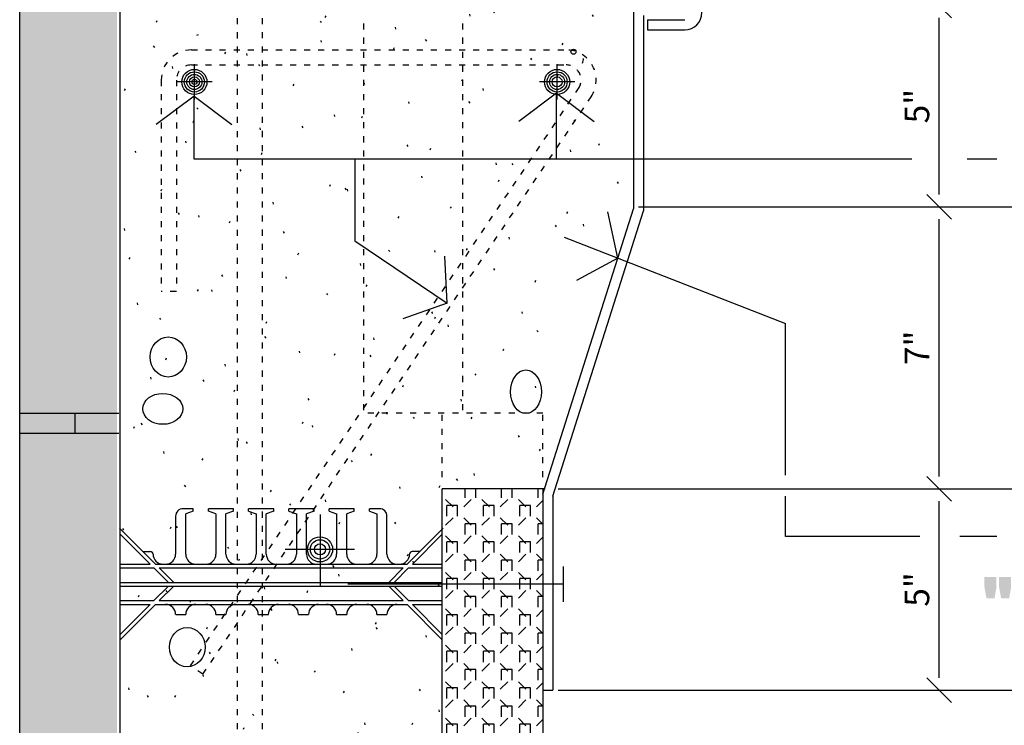
# Model space of a CAD drawing. Units: inches. Extents: x 61243 to 127562, y 32439 to 64408.
# Drawn here: x 62315 to 62340, y 32547 to 32564 of the extents above; entities that cross this region are included whole.
import ezdxf

# ---------------------------------------------------------------- set-up
doc = ezdxf.new("R2010")
doc.units = ezdxf.units.IN
doc.header["$LTSCALE"] = 0.5
doc.linetypes.add('Dashed', pattern=[1, 0.3, -0.4, 0.3])
for name, color, linetype in [('DETAILS', 253, 'Continuous'), ('DIM', 71, 'Continuous'), ('HATCH', 161, 'Continuous'), ('TEXT', 51, 'Continuous')]:
    doc.layers.add(name, color=color, linetype=linetype)
doc.styles.add('DCADTXTSTYLE4', font='ROMANS')
doc.dimstyles.new('DCADSTYLE1', dxfattribs={"dimtxt": 0.609375, "dimasz": 0.304688, "dimexe": 0.1875, "dimexo": 0.375, "dimgap": 0.1875, "dimtad": 1, "dimdec": 4, "dimzin": 0, "dimdsep": 46, "dimlunit": 4, "dimtxsty": 'DCADTXTSTYLE4', "dimblk1": '_TICKMARKS_7', "dimblk2": '_TICKMARKS_7', "dimsah": 1, "dimcen": 0.09, "dimclrd": 7, "dimclre": 7, "dimclrt": 7, "dimadec": 0, "dimazin": 0, "dimtfac": 1, "dimtdec": 4, "dimtofl": 0, "dimtmove": 0, "dimatfit": 3, "dimfxl": 1, "dimtolj": 1, "dimtzin": 0, "dimarcsym": 0})
pattern_1 = [(45, (60918.0159, 32896.7942), (-0.45254834, 0.45254834), [0.265, -0.375]), (135, (60918.0159, 32896.529), (-0.45254834, -0.45254834), [-0.375, 0.265]), (90, (60918.0159, 32896.52903), (-0.4525, 0.4525), [0.265, -0.64]), (90, (60917.7507, 32897.43413), (-0.4525, 0.4525), [0.265, -0.64]), (180, (60918.0159, 32896.7942), (-0.4525, -0.4525), [0.265, -0.64])]

# ---------------------------------------------------------------- blocks, each defined once
blk = doc.blocks.new('_TICKMARKS_7')
at = {"color": 7, "linetype": 'Continuous'}
blk.add_line((-1, -1), (1, 1), dxfattribs=at)
blk = doc.blocks.new('*D574')
at = {"layer": 'DEFPOINTS', "color": 0, "linetype": 'Continuous', "ltscale": 21.6, "transparency": 16777216}
for p in [(62328.315, 32552.404), (62338.158, 32552.404), (62328.315, 32547.404)]:
    blk.add_point(p, dxfattribs=at)
at = {"layer": 'DIM', "color": 7, "linetype": 'Continuous', "lineweight": -2, "ltscale": 21.6, "transparency": 16777216}
for p, q in [((62328.69, 32552.404), (62338.345, 32552.404)), ((62338.158, 32547.709), (62338.158, 32552.1)), ((62328.69, 32547.404), (62338.345, 32547.404))]:
    blk.add_line(p, q, dxfattribs=at)
at = {"layer": 'DIM', "color": 7, "linetype": 'Continuous', "lineweight": -2, "ltscale": 21.6, "transparency": 16777216, "xscale": 0.3046875, "yscale": 0.3046875, "zscale": 0.3046875}
for p, rotation in [((62338.158, 32552.404), 90), ((62338.158, 32547.404), 270)]:
    blk.add_blockref('_TICKMARKS_7', p, dxfattribs=dict(at, rotation=rotation))
at = {"layer": 'DIM', "color": 7, "linetype": 'Continuous', "ltscale": 21.6, "transparency": 16777216, "insert": (62337.608, 32549.904), "char_height": 0.6094, "attachment_point": 5, "rotation": 90, "style": 'DCADTXTSTYLE4'}
blk.add_mtext('\\A1;5"', dxfattribs=at)
blk = doc.blocks.new('*D575')
at = {"layer": 'DEFPOINTS', "color": 0, "linetype": 'Continuous', "ltscale": 21.6, "transparency": 16777216}
for p in [(62330.315, 32559.404), (62338.158, 32559.404), (62328.315, 32552.404)]:
    blk.add_point(p, dxfattribs=at)
at = {"layer": 'DIM', "color": 7, "linetype": 'Continuous', "lineweight": -2, "ltscale": 21.6, "transparency": 16777216}
for p, q in [((62330.69, 32559.404), (62338.345, 32559.404)), ((62338.158, 32552.709), (62338.158, 32559.1)), ((62328.69, 32552.404), (62338.345, 32552.404))]:
    blk.add_line(p, q, dxfattribs=at)
at = {"layer": 'DIM', "color": 7, "linetype": 'Continuous', "lineweight": -2, "ltscale": 21.6, "transparency": 16777216, "xscale": 0.3046875, "yscale": 0.3046875, "zscale": 0.3046875}
for p, rotation in [((62338.158, 32559.404), 90), ((62338.158, 32552.404), 270)]:
    blk.add_blockref('_TICKMARKS_7', p, dxfattribs=dict(at, rotation=rotation))
at = {"layer": 'DIM', "color": 7, "linetype": 'Continuous', "ltscale": 21.6, "transparency": 16777216, "insert": (62337.608, 32555.904), "char_height": 0.6094, "attachment_point": 5, "rotation": 90, "style": 'DCADTXTSTYLE4'}
blk.add_mtext('\\A1;7"', dxfattribs=at)
blk = doc.blocks.new('*D590')
at = {"layer": 'DEFPOINTS', "color": 0, "linetype": 'Continuous', "ltscale": 21.6, "transparency": 16777216}
for p in [(62338.158, 32564.404), (62338.158, 32564.404), (62338.158, 32559.404)]:
    blk.add_point(p, dxfattribs=at)
at = {"layer": 'DIM', "color": 7, "linetype": 'Continuous', "lineweight": -2, "ltscale": 21.6, "transparency": 16777216}
for p, q in [((62337.783, 32564.404), (62337.97, 32564.404)), ((62338.158, 32559.709), (62338.158, 32564.1)), ((62337.783, 32559.404), (62337.97, 32559.404))]:
    blk.add_line(p, q, dxfattribs=at)
at = {"layer": 'DIM', "color": 7, "linetype": 'Continuous', "lineweight": -2, "ltscale": 21.6, "transparency": 16777216, "xscale": 0.3046875, "yscale": 0.3046875, "zscale": 0.3046875}
for p, rotation in [((62338.158, 32564.404), 90), ((62338.158, 32559.404), 270)]:
    blk.add_blockref('_TICKMARKS_7', p, dxfattribs=dict(at, rotation=rotation))
at = {"layer": 'DIM', "color": 7, "linetype": 'Continuous', "ltscale": 21.6, "transparency": 16777216, "insert": (62337.608, 32561.904), "char_height": 0.6094, "attachment_point": 5, "rotation": 90, "style": 'DCADTXTSTYLE4'}
blk.add_mtext('\\A1;5"', dxfattribs=at)

msp = doc.modelspace()

# ---------------------------------------------------------------- hatches: boundary and pattern name
at = {"layer": 'HATCH', "linetype": 'Continuous', "ltscale": 1.5}
h = msp.add_hatch(dxfattribs=at)
h.set_pattern_fill('CEMENT', color=253, scale=0.46875, angle=45, style=0, pattern_type=2)
h.set_pattern_definition([(65, (60918.0159, 32896.529), (-1.699327, 0.7924092), [-1.828125, 0.046875]), (100, (60918.0159, 32896.529), (-1.8465145, -0.3255903), [-1.828125, 0.046875]), (125, (60918.0159, 32896.529), (-1.53591, -1.0754558), [-1.828125, 0.046875])])
h.paths.add_polyline_path([(62323.85438, 32564.40431), (62323.85438, 32586.92615), (62322.14845, 32586.92615), (62321.13843, 32588.18855), (62319.13624, 32584.97693), (62317.76776, 32586.92615), (62317.77561, 32569.78386), (62317.7756, 32554.28382), (62317.80409, 32543.57331), (62319.70241, 32543.57331), (62320.77419, 32541.62409), (62322.72341, 32544.90192), (62323.78639, 32543.57331), (62325.81498, 32543.57331), (62325.815, 32552.40428), (62327.70786, 32552.40428), (62327.70786, 32552.65428), (62328.20786, 32552.65428), (62330.31501, 32559.40428), (62330.31501, 32564.40428)], flags=0)
at = {"layer": 'HATCH', "linetype": 'Continuous', "ltscale": 12}
h = msp.add_hatch(dxfattribs=at)
h.set_pattern_fill('OCTAGONS', color=161, scale=0.0025, angle=45, style=0, pattern_type=2)
h.set_pattern_definition(pattern_1)
h.paths.add_polyline_path([(62317.73131, 32543.57331), (62315.31497, 32543.57331), (62315.31497, 32586.92615), (62317.73131, 32586.92615)], flags=0)
h = msp.add_hatch(dxfattribs=at)
h.set_pattern_fill('OCTAGONS', color=161, scale=0.0025, angle=45, style=0, pattern_type=2)
h.set_pattern_definition(pattern_1)
h.paths.add_polyline_path([(62328.315, 32543.57331), (62325.815, 32543.57331), (62325.815, 32552.40428), (62328.315, 32552.40428)], flags=0)
at = {"layer": 'TEXT', "linetype": 'Continuous', "ltscale": 21.6}
h = msp.add_hatch(color=7, dxfattribs=at)
h.paths.add_polyline_path([(62339.33496, 32549.68246), (62339.28527, 32549.96014), (62339.28527, 32550.21246), (62339.58339, 32550.21246), (62339.58339, 32549.96014), (62339.53371, 32549.68246)], flags=0)
h.paths.add_polyline_path([(62339.69933, 32549.68246), (62339.64964, 32549.96014), (62339.64964, 32550.21246), (62339.94777, 32550.21246), (62339.94777, 32549.96014), (62339.89808, 32549.68246)], flags=0)
h.paths.add_polyline_path([(62340.09683, 32550.21246), (62340.51426, 32550.21246), (62340.58951, 32550.21121), (62340.65709, 32550.20745), (62340.717, 32550.20119), (62340.76924, 32550.19242), (62340.81381, 32550.18115), (62340.85297, 32550.16605), (62340.889, 32550.14581), (62340.92189, 32550.12042), (62340.95165, 32550.08989), (62340.97827, 32550.05421), (62341.00081, 32550.01129), (62341.01835, 32549.95902), (62341.03087, 32549.8974), (62341.03839, 32549.82644), (62341.04089, 32549.74612), (62341.03908, 32549.69215), (62341.03365, 32549.64513), (62341.02459, 32549.60507), (62341.01191, 32549.57197), (62340.9956, 32549.54582), (62340.97398, 32549.52421), (62340.94534, 32549.50471), (62340.90968, 32549.48731), (62340.867, 32549.47204), (62340.8173, 32549.45887), (62340.87338, 32549.44341), (62340.92175, 32549.42438), (62340.9624, 32549.40176), (62340.99535, 32549.37556), (62341.02058, 32549.34578), (62341.03982, 32549.31083), (62341.05478, 32549.26913), (62341.06547, 32549.22069), (62341.07188, 32549.16549), (62341.07402, 32549.10355), (62341.07402, 32548.9488), (62341.07252, 32548.88451), (62341.06803, 32548.82725), (62341.06056, 32548.77702), (62341.05009, 32548.73381), (62341.03662, 32548.69764), (62341.01989, 32548.66705), (62340.99961, 32548.6406), (62340.97577, 32548.6183), (62340.94839, 32548.60013), (62340.91745, 32548.5861), (62340.87788, 32548.57534), (62340.82458, 32548.56697), (62340.75755, 32548.56099), (62340.6768, 32548.55741), (62340.58232, 32548.55621), (62340.09683, 32548.55621)], flags=0)
h.paths.add_polyline_path([(62340.52746, 32549.9309), (62340.52746, 32549.56652), (62340.53615, 32549.5669), (62340.54402, 32549.56719), (62340.55106, 32549.56739), (62340.55727, 32549.56752), (62340.56265, 32549.56756), (62340.58204, 32549.56879), (62340.59838, 32549.57249), (62340.61169, 32549.57865), (62340.62194, 32549.58727), (62340.62916, 32549.59836), (62340.63428, 32549.61528), (62340.63827, 32549.64142), (62340.64112, 32549.67677), (62340.64282, 32549.72133), (62340.64339, 32549.77511), (62340.64292, 32549.80402), (62340.64151, 32549.82925), (62340.63915, 32549.8508), (62340.63586, 32549.86869), (62340.63162, 32549.88289), (62340.62662, 32549.89435), (62340.62106, 32549.90397), (62340.61493, 32549.91176), (62340.60822, 32549.91772), (62340.60095, 32549.92184), (62340.59197, 32549.92477), (62340.58012, 32549.92714), (62340.56542, 32549.92895), (62340.54787, 32549.93021)], flags=0)
h.paths.add_polyline_path([(62340.52746, 32549.30152), (62340.52746, 32548.83777), (62340.5552, 32548.83992), (62340.57861, 32548.84386), (62340.59769, 32548.84961), (62340.61242, 32548.85715), (62340.62282, 32548.8665), (62340.63023, 32548.87973), (62340.63599, 32548.89892), (62340.6401, 32548.92408), (62340.64257, 32548.95519), (62340.64339, 32548.99227), (62340.64339, 32549.14703), (62340.64265, 32549.18622), (62340.64043, 32549.2187), (62340.63673, 32549.24448), (62340.63155, 32549.26354), (62340.62489, 32549.2759), (62340.61507, 32549.28413), (62340.60042, 32549.29081), (62340.58093, 32549.29594), (62340.55661, 32549.29951)], flags=0)
h.paths.add_polyline_path([(62342.16714, 32549.91434), (62342.16714, 32548.55621), (62341.7611, 32548.55621), (62341.76964, 32548.67267), (62341.75144, 32548.64739), (62341.73161, 32548.62478), (62341.71016, 32548.60483), (62341.68708, 32548.58754), (62341.66237, 32548.5729), (62341.63609, 32548.56093), (62341.60826, 32548.55162), (62341.57888, 32548.54497), (62341.54797, 32548.54098), (62341.51551, 32548.53965), (62341.47902, 32548.54095), (62341.44512, 32548.54487), (62341.41381, 32548.55139), (62341.38508, 32548.56052), (62341.35894, 32548.57226), (62341.3354, 32548.58615), (62341.31445, 32548.60174), (62341.29611, 32548.61903), (62341.28036, 32548.63801), (62341.2672, 32548.65869), (62341.25625, 32548.68042), (62341.24708, 32548.70252), (62341.2397, 32548.72501), (62341.23412, 32548.74788), (62341.23033, 32548.77114), (62341.22772, 32548.79919), (62341.22569, 32548.83648), (62341.22424, 32548.88298), (62341.22337, 32548.93871), (62341.22308, 32549.00366), (62341.22308, 32549.91434), (62341.62058, 32549.91434), (62341.62058, 32548.98968), (62341.62104, 32548.93138), (62341.62242, 32548.88339), (62341.62473, 32548.84571), (62341.62795, 32548.81834), (62341.6321, 32548.80129), (62341.63828, 32548.79057), (62341.64762, 32548.78224), (62341.66012, 32548.77629), (62341.67578, 32548.77272), (62341.69459, 32548.77152), (62341.71457, 32548.77275), (62341.73103, 32548.77643), (62341.74397, 32548.78256), (62341.75339, 32548.79115), (62341.75929, 32548.80219), (62341.76302, 32548.81991), (62341.76592, 32548.84852), (62341.76799, 32548.88804), (62341.76923, 32548.93846), (62341.76964, 32548.99978), (62341.76964, 32549.91434)], flags=0)
h.paths.add_polyline_path([(62342.71371, 32550.21246), (62342.71371, 32549.99715), (62342.29964, 32549.99715), (62342.29964, 32550.21246)], flags=0)
h.paths.add_polyline_path([(62342.71371, 32549.91434), (62342.71371, 32548.55621), (62342.29964, 32548.55621), (62342.29964, 32549.91434)], flags=0)
h.paths.add_polyline_path([(62343.27683, 32550.21246), (62343.27683, 32548.55621), (62342.86277, 32548.55621), (62342.86277, 32550.21246)], flags=0)
h.paths.add_polyline_path([(62344.35339, 32550.21246), (62344.35339, 32548.55621), (62343.95589, 32548.55621), (62343.95589, 32548.65843), (62343.93235, 32548.63591), (62343.90832, 32548.61574), (62343.88378, 32548.59794), (62343.85875, 32548.58249), (62343.83323, 32548.56941), (62343.80721, 32548.5587), (62343.78072, 32548.55036), (62343.75376, 32548.54441), (62343.72632, 32548.54084), (62343.6984, 32548.53965), (62343.66162, 32548.54165), (62343.62685, 32548.54766), (62343.59409, 32548.55768), (62343.56333, 32548.5717), (62343.53458, 32548.58973), (62343.50883, 32548.61038), (62343.48705, 32548.63229), (62343.46925, 32548.65545), (62343.45542, 32548.67987), (62343.44556, 32548.70553), (62343.43848, 32548.73515), (62343.43297, 32548.77141), (62343.42904, 32548.81432), (62343.42668, 32548.86387), (62343.42589, 32548.92007), (62343.42589, 32549.54841), (62343.42668, 32549.60671), (62343.42904, 32549.65783), (62343.43297, 32549.70174), (62343.43848, 32549.73846), (62343.44556, 32549.76799), (62343.45546, 32549.79329), (62343.46941, 32549.81733), (62343.48742, 32549.8401), (62343.50949, 32549.86161), (62343.53562, 32549.88186), (62343.56486, 32549.89951), (62343.59628, 32549.91325), (62343.62987, 32549.92305), (62343.66564, 32549.92894), (62343.70357, 32549.9309), (62343.7332, 32549.92979), (62343.76183, 32549.92647), (62343.78947, 32549.92093), (62343.81612, 32549.91318), (62343.84177, 32549.90321), (62343.86646, 32549.89103), (62343.89021, 32549.87663), (62343.91304, 32549.86001), (62343.93493, 32549.84118), (62343.95589, 32549.82014), (62343.95589, 32550.21246)], flags=0)
h.paths.add_polyline_path([(62343.95589, 32549.57299), (62343.95589, 32549.57299), (62343.95535, 32549.60094), (62343.95374, 32549.62496), (62343.95105, 32549.64504), (62343.94728, 32549.66119), (62343.94244, 32549.6734), (62343.936, 32549.68263), (62343.92745, 32549.6898), (62343.91678, 32549.69493), (62343.90401, 32549.698), (62343.88913, 32549.69902), (62343.87461, 32549.6981), (62343.86213, 32549.69534), (62343.85167, 32549.69073), (62343.84325, 32549.68428), (62343.83685, 32549.67599), (62343.83201, 32549.6645), (62343.82824, 32549.64846), (62343.82555, 32549.62786), (62343.82393, 32549.6027), (62343.82339, 32549.57299), (62343.82339, 32548.90687), (62343.82391, 32548.87592), (62343.82546, 32548.84952), (62343.82805, 32548.82768), (62343.83167, 32548.81039), (62343.83633, 32548.79766), (62343.84245, 32548.78825), (62343.85045, 32548.78093), (62343.86034, 32548.77571), (62343.87211, 32548.77257), (62343.88576, 32548.77152), (62343.90151, 32548.77269), (62343.91499, 32548.7762), (62343.92623, 32548.78205), (62343.9352, 32548.79024), (62343.94192, 32548.80077), (62343.94695, 32548.81584), (62343.95086, 32548.83766), (62343.95366, 32548.86623), (62343.95533, 32548.90155), (62343.95589, 32548.94362)], flags=0)
h.paths.add_polyline_path([(62344.51902, 32550.21246), (62344.93644, 32550.21246), (62345.0117, 32550.21121), (62345.07928, 32550.20745), (62345.13919, 32550.20119), (62345.19142, 32550.19242), (62345.23599, 32550.18115), (62345.27516, 32550.16605), (62345.31119, 32550.14581), (62345.34408, 32550.12042), (62345.37383, 32550.08989), (62345.40045, 32550.05421), (62345.423, 32550.01129), (62345.44053, 32549.95902), (62345.45306, 32549.8974), (62345.46058, 32549.82644), (62345.46308, 32549.74612), (62345.46127, 32549.69215), (62345.45583, 32549.64513), (62345.44678, 32549.60507), (62345.4341, 32549.57197), (62345.41779, 32549.54582), (62345.39617, 32549.52421), (62345.36753, 32549.50471), (62345.33186, 32549.48731), (62345.28918, 32549.47204), (62345.23949, 32549.45887), (62345.29557, 32549.44341), (62345.34393, 32549.42438), (62345.38459, 32549.40176), (62345.41753, 32549.37556), (62345.44277, 32549.34578), (62345.462, 32549.31083), (62345.47697, 32549.26913), (62345.48765, 32549.22069), (62345.49407, 32549.16549), (62345.49621, 32549.10355), (62345.49621, 32548.9488), (62345.49471, 32548.88451), (62345.49022, 32548.82725), (62345.48274, 32548.77702), (62345.47227, 32548.73381), (62345.45881, 32548.69764), (62345.44208, 32548.66705), (62345.42179, 32548.6406), (62345.39796, 32548.6183), (62345.37057, 32548.60013), (62345.33964, 32548.5861), (62345.30006, 32548.57534), (62345.24676, 32548.56697), (62345.17974, 32548.56099), (62345.09898, 32548.55741), (62345.00451, 32548.55621), (62344.51902, 32548.55621)], flags=0)
h.paths.add_polyline_path([(62344.94964, 32549.9309), (62344.94964, 32549.56652), (62344.95834, 32549.5669), (62344.96621, 32549.56719), (62344.97324, 32549.56739), (62344.97946, 32549.56752), (62344.98484, 32549.56756), (62345.00423, 32549.56879), (62345.02057, 32549.57249), (62345.03387, 32549.57865), (62345.04413, 32549.58727), (62345.05135, 32549.59836), (62345.05647, 32549.61528), (62345.06046, 32549.64142), (62345.0633, 32549.67677), (62345.06501, 32549.72133), (62345.06558, 32549.77511), (62345.06511, 32549.80402), (62345.0637, 32549.82925), (62345.06134, 32549.8508), (62345.05804, 32549.86869), (62345.05381, 32549.88289), (62345.04881, 32549.89435), (62345.04325, 32549.90397), (62345.03711, 32549.91176), (62345.03041, 32549.91772), (62345.02314, 32549.92184), (62345.01415, 32549.92477), (62345.00231, 32549.92714), (62344.98761, 32549.92895), (62344.97006, 32549.93021)], flags=0)
h.paths.add_polyline_path([(62344.94964, 32549.30152), (62344.94964, 32548.83777), (62344.97739, 32548.83992), (62345.0008, 32548.84386), (62345.01987, 32548.84961), (62345.03461, 32548.85715), (62345.04501, 32548.8665), (62345.05241, 32548.87973), (62345.05817, 32548.89892), (62345.06229, 32548.92408), (62345.06476, 32548.95519), (62345.06558, 32548.99227), (62345.06558, 32549.14703), (62345.06484, 32549.18622), (62345.06262, 32549.2187), (62345.05892, 32549.24448), (62345.05374, 32549.26354), (62345.04708, 32549.2759), (62345.03726, 32549.28413), (62345.02261, 32549.29081), (62345.00312, 32549.29594), (62344.9788, 32549.29951)], flags=0)
h.paths.add_polyline_path([(62346.05933, 32550.21246), (62346.05933, 32548.55621), (62345.64527, 32548.55621), (62345.64527, 32550.21246)], flags=0)
h.paths.add_polyline_path([(62347.11933, 32549.43506), (62347.11933, 32549.10614), (62347.11862, 32549.03764), (62347.11649, 32548.97685), (62347.11295, 32548.92377), (62347.10799, 32548.8784), (62347.1016, 32548.84075), (62347.0929, 32548.8074), (62347.08098, 32548.77494), (62347.06584, 32548.74336), (62347.04749, 32548.71268), (62347.02591, 32548.68289), (62347.0014, 32548.65508), (62346.97423, 32548.63035), (62346.94442, 32548.60868), (62346.91196, 32548.5901), (62346.87685, 32548.57459), (62346.83933, 32548.56201), (62346.79966, 32548.55223), (62346.75784, 32548.54524), (62346.71387, 32548.54105), (62346.66774, 32548.53965), (62346.61666, 32548.54085), (62346.5688, 32548.54443), (62346.52416, 32548.55041), (62346.48274, 32548.55878), (62346.44454, 32548.56954), (62346.40958, 32548.58271), (62346.37787, 32548.5983), (62346.34943, 32548.61631), (62346.32425, 32548.63674), (62346.30233, 32548.6596), (62346.28321, 32548.68468), (62346.26641, 32548.71179), (62346.25195, 32548.74093), (62346.23981, 32548.7721), (62346.23, 32548.8053), (62346.22222, 32548.84292), (62346.21617, 32548.88736), (62346.21185, 32548.93863), (62346.20926, 32548.99672), (62346.20839, 32549.06163), (62346.20839, 32549.40582), (62346.20997, 32549.47738), (62346.21469, 32549.5424), (62346.22255, 32549.60086), (62346.23357, 32549.65276), (62346.24773, 32549.69812), (62346.26598, 32549.73854), (62346.28928, 32549.77565), (62346.31762, 32549.80945), (62346.351, 32549.83994), (62346.38942, 32549.86711), (62346.43264, 32549.89007), (62346.48043, 32549.90793), (62346.53278, 32549.92069), (62346.5897, 32549.92835), (62346.65118, 32549.9309), (62346.70318, 32549.92926), (62346.75215, 32549.92434), (62346.79809, 32549.91613), (62346.84099, 32549.90465), (62346.88086, 32549.88988), (62346.91746, 32549.87249), (62346.95056, 32549.85311), (62346.98017, 32549.83176), (62347.00628, 32549.80844), (62347.02888, 32549.78313), (62347.04842, 32549.75667), (62347.06532, 32549.72988), (62347.07958, 32549.70276), (62347.0912, 32549.67531), (62347.10018, 32549.64753), (62347.10707, 32549.61667), (62347.11244, 32549.57999), (62347.11627, 32549.5375), (62347.11856, 32549.48919)], flags=0)
h.paths.add_polyline_path([(62346.72183, 32549.54013), (62346.72183, 32549.54013), (62346.7214, 32549.57885), (62346.72009, 32549.61139), (62346.71792, 32549.63773), (62346.71487, 32549.65789), (62346.71096, 32549.67185), (62346.70564, 32549.68163), (62346.69837, 32549.68924), (62346.68916, 32549.69468), (62346.678, 32549.69794), (62346.6649, 32549.69902), (62346.65166, 32549.69794), (62346.64032, 32549.69468), (62346.63088, 32549.68924), (62346.62332, 32549.68163), (62346.61767, 32549.67185), (62346.61343, 32549.65789), (62346.61013, 32549.63773), (62346.60778, 32549.61139), (62346.60636, 32549.57885), (62346.60589, 32549.54013), (62346.60589, 32548.92628), (62346.60636, 32548.89045), (62346.60778, 32548.85999), (62346.61013, 32548.83489), (62346.61343, 32548.81515), (62346.61767, 32548.80077), (62346.62328, 32548.79024), (62346.63071, 32548.78205), (62346.63995, 32548.7762), (62346.651, 32548.77269), (62346.66386, 32548.77152), (62346.67708, 32548.77259), (62346.68835, 32548.77579), (62346.6977, 32548.78112), (62346.7051, 32548.78858), (62346.71057, 32548.79818), (62346.71463, 32548.81131), (62346.71778, 32548.82936), (62346.72003, 32548.85234), (62346.72138, 32548.88025), (62346.72183, 32548.91308)], flags=0)
h.paths.add_polyline_path([(62348.16277, 32549.4009), (62347.78183, 32549.4009), (62347.78183, 32549.55824), (62347.78133, 32549.58904), (62347.77982, 32549.61559), (62347.77731, 32549.6379), (62347.7738, 32549.65596), (62347.76928, 32549.66978), (62347.7634, 32549.68031), (62347.75582, 32549.6885), (62347.74653, 32549.69435), (62347.73553, 32549.69786), (62347.72283, 32549.69902), (62347.71025, 32549.698), (62347.69943, 32549.69493), (62347.69037, 32549.6898), (62347.68308, 32549.68263), (62347.67754, 32549.6734), (62347.67335, 32549.66061), (62347.67009, 32549.64272), (62347.66776, 32549.61974), (62347.66636, 32549.59167), (62347.66589, 32549.5585), (62347.66589, 32548.91696), (62347.66657, 32548.88933), (62347.6686, 32548.86461), (62347.672, 32548.84279), (62347.67674, 32548.82388), (62347.68284, 32548.80788), (62347.69026, 32548.7948), (62347.69895, 32548.78461), (62347.70891, 32548.77734), (62347.72015, 32548.77298), (62347.73266, 32548.77152), (62347.74709, 32548.77313), (62347.75951, 32548.77796), (62347.76994, 32548.78601), (62347.77837, 32548.79728), (62347.78481, 32548.81177), (62347.7897, 32548.83074), (62347.7935, 32548.85545), (62347.79622, 32548.88591), (62347.79785, 32548.92211), (62347.79839, 32548.96406), (62347.79839, 32549.1359), (62348.16277, 32549.1359), (62348.16198, 32549.07267), (62348.16045, 32549.01611), (62348.15817, 32548.96622), (62348.15515, 32548.92299), (62348.15138, 32548.88643), (62348.14542, 32548.85303), (62348.13581, 32548.81929), (62348.12256, 32548.7852), (62348.10567, 32548.75078), (62348.08513, 32548.71601), (62348.06141, 32548.68279), (62348.03497, 32548.65299), (62348.0058, 32548.62662), (62347.97391, 32548.60368), (62347.9393, 32548.58416), (62347.90164, 32548.56814), (62347.86059, 32548.55567), (62347.81616, 32548.54677), (62347.76834, 32548.54143), (62347.71713, 32548.53965), (62347.65234, 32548.54202), (62347.59316, 32548.54911), (62347.53959, 32548.56094), (62347.49163, 32548.5775), (62347.44929, 32548.59878), (62347.41206, 32548.62434), (62347.37945, 32548.65371), (62347.35148, 32548.68689), (62347.32813, 32548.72387), (62347.30941, 32548.76467), (62347.29464, 32548.81095), (62347.28316, 32548.86441), (62347.27496, 32548.92505), (62347.27003, 32548.99286), (62347.26839, 32549.06784), (62347.26839, 32549.44929), (62347.26974, 32549.51435), (62347.27378, 32549.57268), (62347.2805, 32549.62429), (62347.28992, 32549.66916), (62347.30204, 32549.70731), (62347.31853, 32549.74134), (62347.3411, 32549.77389), (62347.36975, 32549.80494), (62347.40447, 32549.83451), (62347.44528, 32549.86258), (62347.49102, 32549.88717), (62347.54059, 32549.9063), (62347.59398, 32549.91997), (62347.65119, 32549.92817), (62347.71222, 32549.9309), (62347.77282, 32549.92819), (62347.82979, 32549.92007), (62347.88313, 32549.90654), (62347.93283, 32549.88759), (62347.9789, 32549.86323), (62348.02019, 32549.83474), (62348.05556, 32549.80344), (62348.08501, 32549.7693), (62348.10854, 32549.73234), (62348.12615, 32549.69256), (62348.13933, 32549.64793), (62348.14959, 32549.59645), (62348.15691, 32549.53812), (62348.1613, 32549.47294)], flags=0)
h.paths.add_polyline_path([(62349.17308, 32549.91434), (62349.00746, 32549.37606), (62349.20621, 32548.55621), (62348.83355, 32548.55621), (62348.70105, 32549.15013), (62348.69277, 32548.55621), (62348.29527, 32548.55621), (62348.29527, 32550.21246), (62348.69277, 32550.21246), (62348.70105, 32549.51943), (62348.83355, 32549.91434)], flags=0)
h.paths.add_polyline_path([(62349.28902, 32549.68246), (62349.23933, 32549.96014), (62349.23933, 32550.21246), (62349.53746, 32550.21246), (62349.53746, 32549.96014), (62349.48777, 32549.68246)], flags=0)
h.paths.add_polyline_path([(62349.65339, 32549.68246), (62349.60371, 32549.96014), (62349.60371, 32550.21246), (62349.90183, 32550.21246), (62349.90183, 32549.96014), (62349.85214, 32549.68246)], flags=0)

# ---------------------------------------------------------------- linework, layer by layer
at = {"layer": 'DETAILS', "color": 7, "linetype": 'Dashed'}
for p, q in [((62321.34832, 32543.28761, 103.49856), (62321.34832, 32587.92621, 103.49856)), ((62320.72332, 32542.23661, 103.49856), (62320.72332, 32587.64579, 103.49856)), ((62323.85438, 32563.95484, 97.87356), (62323.85438, 32554.28383, 97.87356)), ((62326.31501, 32563.95484, 97.87356), (62326.31501, 32554.28383, 97.87356)), ((62319.5824, 32563.30162, 97.87356), (62328.88877, 32563.30162, 97.87356)), ((62319.5824, 32562.92662, 97.87356), (62328.88877, 32562.92662, 97.87356)), ((62318.8324, 32562.55162, 97.87356), (62318.83237, 32557.29873, 97.87356)), ((62319.2074, 32562.55162, 97.87356), (62319.2074, 32557.29873, 97.87356)), ((62319.55613, 32548.01232, 97.87356), (62329.19987, 32562.34227, 97.87356)), ((62319.86726, 32547.80294, 97.87356), (62329.51011, 32562.13161, 97.87356)), ((62319.2074, 32557.29873, 103.49856), (62318.83237, 32557.29873, 103.49856)), ((62328.315, 32554.28383, 97.87356), (62323.85438, 32554.28383, 97.87356)), ((62325.815, 32552.69059, 97.87356), (62325.815, 32554.28383, 97.87356)), ((62328.315, 32552.69059, 97.87356), (62328.315, 32554.28383, 97.87356)), ((62319.86726, 32547.80294, 97.87356), (62319.55613, 32548.01232, 97.87356))]:
    msp.add_line(p, q, dxfattribs=at)
at = {"layer": 'DETAILS', "color": 7, "linetype": 'Continuous'}
for p, q in [((62315.31497, 32543.57331, 97.87356), (62315.31497, 32586.92615, 97.87356)), ((62317.81497, 32543.57331, 97.87356), (62317.81497, 32586.92615, 97.87356)), ((62315.31497, 32554.28383, 97.87356), (62317.77918, 32554.28383, 97.87356)), ((62316.68997, 32553.78383, 97.87356), (62316.68997, 32554.28383, 97.87356)), ((62315.31497, 32553.78383, 97.87356), (62317.7756, 32553.78383, 97.87356)), ((62328.37271, 32552.40428, 97.87356), (62325.815, 32552.40428, 97.87356)), ((62325.815, 32543.57331, 97.87356), (62325.815, 32552.40428, 97.87356)), ((62328.315, 32552.40428, 97.87356), (62328.315, 32543.57331, 97.87356)), ((62328.565, 32552.21832, 97.87356), (62328.565, 32547.40428, 97.87356)), ((62319.6275, 32551.91055, 97.87356), (62319.3775, 32551.91055, 97.87356)), ((62319.6275, 32551.84805, 97.87356), (62319.6275, 32551.91055, 97.87356)), ((62320.0025, 32551.84805, 97.87356), (62320.0025, 32551.91055, 97.87356)), ((62320.6275, 32551.91055, 97.87356), (62320.0025, 32551.91055, 97.87356)), ((62320.6275, 32551.84805, 97.87356), (62320.6275, 32551.91055, 97.87356)), ((62321.00248, 32551.84805, 97.87356), (62321.00248, 32551.91055, 97.87356)), ((62321.62748, 32551.91055, 97.87356), (62321.00248, 32551.91055, 97.87356)), ((62321.62748, 32551.84805, 97.87356), (62321.62748, 32551.91055, 97.87356)), ((62322.62748, 32551.91055, 97.87356), (62322.00248, 32551.91055, 97.87356)), ((62322.00248, 32551.84805, 97.87356), (62322.00248, 32551.91055, 97.87356)), ((62322.62748, 32551.84805, 97.87356), (62322.62748, 32551.91055, 97.87356)), ((62323.00248, 32551.84805, 97.87356), (62323.00248, 32551.91055, 97.87356)), ((62323.62748, 32551.91055, 97.87356), (62323.00248, 32551.91055, 97.87356)), ((62323.62748, 32551.84805, 97.87356), (62323.62748, 32551.91055, 97.87356)), ((62324.25248, 32551.91055, 97.87356), (62324.00248, 32551.91055, 97.87356)), ((62324.00248, 32551.84805, 97.87356), (62324.00248, 32551.91055, 97.87356)), ((62319.19, 32551.72305, 97.87356), (62319.19, 32550.78383, 97.87356)), ((62319.6275, 32551.84805, 97.87356), (62319.44, 32551.78555, 97.87356)), ((62319.44, 32550.78383, 97.87356), (62319.44, 32551.78555, 97.87356)), ((62320.19, 32551.78555, 97.87356), (62320.0025, 32551.84805, 97.87356)), ((62320.19, 32551.78555, 97.87356), (62320.19, 32550.78383, 97.87356)), ((62320.6275, 32551.84805, 97.87356), (62320.44, 32551.78555, 97.87356)), ((62320.44, 32550.78383, 97.87356), (62320.44, 32551.78555, 97.87356)), ((62321.00248, 32551.84805, 97.87356), (62321.18998, 32551.78555, 97.87356)), ((62321.18998, 32551.78555, 97.87356), (62321.18998, 32550.78383, 97.87356)), ((62321.62748, 32551.84805, 97.87356), (62321.43998, 32551.78555, 97.87356)), ((62321.43998, 32550.78383, 97.87356), (62321.43998, 32551.78555, 97.87356)), ((62322.00248, 32551.84805, 97.87356), (62322.18998, 32551.78555, 97.87356)), ((62322.18998, 32551.78555, 97.87356), (62322.18998, 32550.78383, 97.87356)), ((62322.62748, 32551.84805, 97.87356), (62322.43998, 32551.78555, 97.87356)), ((62322.43998, 32550.78383, 97.87356), (62322.43998, 32551.78555, 97.87356)), ((62322.77685, 32551.76801, 103.49856), (62322.77685, 32549.98725, 103.49856)), ((62323.00248, 32551.84805, 97.87356), (62323.18998, 32551.78555, 97.87356)), ((62323.18998, 32551.78555, 97.87356), (62323.18998, 32550.78383, 97.87356)), ((62323.62748, 32551.84805, 97.87356), (62323.43998, 32551.78555, 97.87356)), ((62323.43998, 32550.78383, 97.87356), (62323.43998, 32551.78555, 97.87356)), ((62324.00248, 32551.84805, 97.87356), (62324.18998, 32551.78555, 97.87356)), ((62324.18998, 32551.78555, 97.87356), (62324.18998, 32550.78383, 97.87356)), ((62324.43998, 32550.78383, 97.87356), (62324.43998, 32551.72305, 97.87356)), ((62317.79597, 32551.42786, 97.87356), (62318.69, 32550.53383, 97.87356)), ((62325.83401, 32551.42786, 97.87356), (62324.93998, 32550.53383, 97.87356)), ((62317.815, 32551.27624, 97.87356), (62318.55742, 32550.53383, 97.87356)), ((62325.81498, 32551.27624, 97.87356), (62325.07256, 32550.53383, 97.87356)), ((62318.3775, 32550.84633, 97.87356), (62318.565, 32550.84633, 97.87356)), ((62323.63207, 32550.90034, 103.49856), (62321.91332, 32550.90034, 103.49856)), ((62325.25248, 32550.84633, 97.87356), (62325.06498, 32550.84633, 97.87356)), ((62317.815, 32550.53383, 97.87356), (62318.55742, 32550.53383, 97.87356)), ((62317.815, 32550.44008, 97.87356), (62318.65117, 32550.44008, 97.87356)), ((62318.65117, 32550.44008, 97.87356), (62319.01054, 32550.0807, 97.87356)), ((62318.69, 32550.53383, 97.87356), (62324.93998, 32550.53383, 97.87356)), ((62318.78375, 32550.44008, 97.87356), (62319.14312, 32550.0807, 97.87356)), ((62318.78375, 32550.44008, 97.87356), (62324.84623, 32550.44008, 97.87356)), ((62324.84623, 32550.44008, 97.87356), (62324.48685, 32550.0807, 97.87356)), ((62324.97881, 32550.44008, 97.87356), (62324.61943, 32550.0807, 97.87356)), ((62324.97881, 32550.44008, 97.87356), (62325.81498, 32550.44008, 97.87356)), ((62325.07256, 32550.53383, 97.87356), (62325.81498, 32550.53383, 97.87356)), ((62317.815, 32550.0807, 97.87356), (62325.81498, 32550.0807, 97.87356)), ((62317.815, 32549.98695, 97.87356), (62325.81498, 32549.98695, 97.87356)), ((62319.01054, 32549.98695, 97.87356), (62318.65117, 32549.62758, 97.87356)), ((62319.14312, 32549.98695, 97.87356), (62318.78375, 32549.62758, 97.87356)), ((62324.48685, 32549.98695, 97.87356), (62324.84623, 32549.62758, 97.87356)), ((62324.61943, 32549.98695, 97.87356), (62324.97881, 32549.62758, 97.87356)), ((62317.815, 32549.62758, 97.87356), (62318.65117, 32549.62758, 97.87356)), ((62317.815, 32549.53383, 97.87356), (62318.55742, 32549.53383, 97.87356)), ((62318.69, 32549.53383, 97.87356), (62317.815, 32548.65883, 97.87356)), ((62318.55742, 32549.53383, 97.87356), (62317.815, 32548.79141, 97.87356)), ((62318.69, 32549.53383, 97.87356), (62324.93998, 32549.53383, 97.87356)), ((62318.78375, 32549.62758, 97.87356), (62324.84623, 32549.62758, 97.87356)), ((62324.93998, 32549.53383, 97.87356), (62325.81498, 32548.65883, 97.87356)), ((62324.97881, 32549.62758, 97.87356), (62325.81498, 32549.62758, 97.87356)), ((62325.07256, 32549.53383, 97.87356), (62325.81498, 32549.53383, 97.87356)), ((62325.07256, 32549.53383, 97.87356), (62325.81498, 32548.79141, 97.87356)), ((62319.19037, 32549.28408, 97.87356), (62319.44032, 32549.28391, 97.87356)), ((62320.19, 32549.28414, 97.87356), (62320.44, 32549.28414, 97.87356)), ((62321.24272, 32549.28408, 97.87356), (62321.49268, 32549.28391, 97.87356)), ((62322.24235, 32549.28414, 97.87356), (62322.49236, 32549.28414, 97.87356)), ((62323.18998, 32549.28414, 97.87356), (62323.43998, 32549.28414, 97.87356)), ((62324.18997, 32549.28545, 97.87356), (62324.43998, 32549.28545, 97.87356))]:
    msp.add_line(p, q, dxfattribs=at)
at = {"layer": 'DETAILS', "color": 7, "linetype": 'Continuous', "ltscale": 21.6}
for p, q in [((62330.56501, 32564.40428, 97.87356), (62330.56501, 32559.35297, 97.87356)), ((62330.81501, 32564.15428, 97.87356), (62330.81501, 32559.30166, 97.87356)), ((62330.91545, 32564.04976, 97.87356), (62330.91545, 32563.79976, 97.87356)), ((62330.91545, 32564.04976, 97.87356), (62331.83885, 32564.04976, 97.87356)), ((62330.91545, 32563.79976, 97.87356), (62331.83885, 32563.79976, 97.87356)), ((62328.315, 32552.26964, 97.87356), (62330.56501, 32559.35297, 97.87356)), ((62328.565, 32552.21832, 97.87356), (62330.81501, 32559.30166, 97.87356)), ((62328.8186, 32550.47755, 97.87356), (62328.8186, 32549.5947, 97.87356)), ((62328.8186, 32550.03612, 97.87356), (62323.46849, 32550.03612, 97.87356)), ((62328.315, 32547.40428, 97.87356), (62328.565, 32547.40428, 97.87356))]:
    msp.add_line(p, q, dxfattribs=at)
at = {"layer": 'DETAILS', "color": 7, "linetype": 'Continuous', "ltscale": 0.984252}
msp.add_line((62319.7199, 32563.66293, 97.87356), (62319.75701, 32563.68432, 97.87356), dxfattribs=at)
at = {"layer": 'DETAILS', "color": 7, "linetype": 'Continuous', "ltscale": 240}
for p, q in [((62319.6554, 32562.06681, 103.49856), (62319.6554, 32562.94284, 103.49856)), ((62328.66708, 32562.06681, 103.49856), (62328.66708, 32562.94284, 103.49856)), ((62320.09342, 32562.50483, 103.49856), (62319.21738, 32562.50483, 103.49856)), ((62329.1051, 32562.50483, 103.49856), (62328.22906, 32562.50483, 103.49856))]:
    msp.add_line(p, q, dxfattribs=at)
for centre, radius in [((62329.07355, 32563.25483, 103.49856), 0.0625), ((62319.6554, 32562.50483, 103.49856), 0.3125), ((62319.6554, 32562.50483, 103.49856), 0.25), ((62319.6554, 32562.50483, 103.49856), 0.1875), ((62328.66708, 32562.50483, 103.49856), 0.3125), ((62328.66708, 32562.50483, 103.49856), 0.25), ((62328.66708, 32562.50483, 103.49856), 0.1875), ((62319.6554, 32562.50483, 103.49856), 0.125), ((62319.6554, 32562.50483, 103.49856), 0.0625), ((62328.66708, 32562.50483, 103.49856), 0.125)]:
    msp.add_circle(centre, radius, dxfattribs=at)
at = {"layer": 'DETAILS', "color": 7, "linetype": 'Continuous'}
for radius in [0.3125, 0.24041, 0.13896]:
    msp.add_circle((62322.77685, 32550.90034, 103.49856), radius, dxfattribs=at)
at = {"layer": 'DETAILS', "color": 7, "linetype": 'Continuous', "ltscale": 21.6}
msp.add_arc((62331.83885, 32564.22702, 97.87356), 0.42726, 270, 90, dxfattribs=at)
at = {"layer": 'DETAILS', "color": 7, "linetype": 'Dashed'}
for centre, radius, start, end in [((62319.5824, 32562.55162, 103.49856), 0.75, 90, 180), ((62328.88877, 32562.55162, 103.49856), 0.75, 326.061, 90), ((62319.5824, 32562.55162, 103.49856), 0.375, 90, 180), ((62328.88877, 32562.55162, 103.49856), 0.375, 326.064, 90)]:
    msp.add_arc(centre, radius, start, end, dxfattribs=at)
at = {"layer": 'DETAILS', "color": 7, "linetype": 'Continuous'}
for centre, radius, start, end in [((62329.07343, 32563.08855, 97.87356), 0.25, 331.983081, 0), ((62319.3775, 32551.72305, 97.87356), 0.1875, 90, 180), ((62324.25248, 32551.72305, 97.87356), 0.1875, 0, 90), ((62318.565, 32550.78383, 97.87356), 0.0625, 0, 90), ((62318.8775, 32550.78383, 97.87356), 0.25, 180, 270), ((62318.94, 32550.78383, 97.87356), 0.25, 270, 0), ((62319.69, 32550.78383, 97.87356), 0.25, 180, 270), ((62319.94, 32550.78383, 97.87356), 0.25, 270, 0), ((62320.69, 32550.78383, 97.87356), 0.25, 180, 270), ((62320.93998, 32550.78383, 97.87356), 0.25, 270, 0), ((62321.68998, 32550.78383, 97.87356), 0.25, 180, 270), ((62321.93998, 32550.78383, 97.87356), 0.25, 270, 0), ((62322.68998, 32550.78383, 97.87356), 0.25, 180, 270), ((62322.93998, 32550.78383, 97.87356), 0.25, 270, 0), ((62323.68998, 32550.78383, 97.87356), 0.25, 180, 270), ((62323.93998, 32550.78383, 97.87356), 0.25, 270, 0), ((62324.68998, 32550.78383, 97.87356), 0.25, 180, 270), ((62324.75248, 32550.78383, 97.87356), 0.25, 270, 0), ((62325.06498, 32550.78383, 97.87356), 0.0625, 90, 180), ((62318.94, 32549.28383, 97.87356), 0.25, 0, 90), ((62319.69, 32549.28383, 97.87356), 0.25, 90, 180), ((62319.9411, 32549.28493, 97.87356), 0.2489, 359.817102, 90.254204), ((62320.68889, 32549.28493, 97.87356), 0.2489, 89.745796, 180.182898), ((62320.99235, 32549.28383, 97.87356), 0.25, 0, 90), ((62321.74235, 32549.28383, 97.87356), 0.25, 90, 180), ((62321.99346, 32549.28493, 97.87356), 0.2489, 359.817102, 90.254204), ((62322.74125, 32549.28493, 97.87356), 0.2489, 89.745796, 180.182898), ((62322.93998, 32549.28383, 97.87356), 0.25, 0.071706, 90), ((62323.68998, 32549.28383, 97.87356), 0.25, 90, 179.928294), ((62323.93998, 32549.28383, 97.87356), 0.25, 0.37187, 90), ((62324.68998, 32549.28383, 97.87356), 0.25, 90, 179.62813)]:
    msp.add_arc(centre, radius, start, end, dxfattribs=at)
at = {"layer": 'DETAILS', "color": 7, "linetype": 'Continuous', "ltscale": 1.5}
for centre, major_axis, ratio in [((62319.0056, 32555.67667, 97.87356), (0, -0.49699), 0.90909091), ((62327.8928, 32554.81287, 97.87356), (0, -0.54218), 0.70833333)]:
    msp.add_ellipse(centre, major_axis=major_axis, ratio=ratio, start_param=4.71238898, end_param=10.99557429, dxfattribs=at)
msp.add_ellipse((62318.87005, 32554.389, 97.87356), major_axis=(-0.49699, 0), ratio=0.77272727, dxfattribs=at)
at = {"layer": 'DETAILS', "color": 7, "linetype": 'Continuous', "ltscale": 6}
msp.add_ellipse((62319.4778, 32548.47169, 103.49856), major_axis=(0, 0.48727), ratio=0.90909233, start_param=4.71238898, end_param=10.99557429, dxfattribs=at)
at = {"layer": 'DIM', "color": 7, "linetype": 'Continuous', "ltscale": 12}
for p, q in [((62338.15774, 32559.40428, 103.49856), (62368.376, 32559.40428, 103.49856)), ((62338.15774, 32552.40428, 103.49856), (62372.59069, 32552.40428, 103.49856)), ((62338.15774, 32547.40428, 103.49856), (62372.74635, 32547.40428, 103.49856))]:
    msp.add_line(p, q, dxfattribs=at)
at = {"layer": 'TEXT', "color": 7, "linetype": 'Continuous', "ltscale": 1.5}
for p, q in [((62328.65185, 32562.22956, 103.49856), (62327.71435, 32561.52643, 103.49856)), ((62328.65185, 32560.58369, 103.49856), (62328.65185, 32562.22956, 103.49856)), ((62328.65185, 32562.22956, 103.49856), (62329.58935, 32561.52643, 103.49856)), ((62319.646, 32562.15279, 103.49856), (62318.7085, 32561.44967, 103.49856)), ((62319.646, 32562.15279, 103.49856), (62320.5835, 32561.44967, 103.49856)), ((62319.646, 32560.58369, 103.49856), (62319.646, 32562.15279, 103.49856)), ((62337.48389, 32560.58369, 103.49856), (62319.646, 32560.58369, 103.49856)), ((62339.58922, 32560.58369, 103.49856), (62338.85875, 32560.58369, 103.49856))]:
    msp.add_line(p, q, dxfattribs=at)
at = {"layer": 'TEXT', "color": 7, "linetype": 'Continuous', "ltscale": 12}
for p, q in [((62323.63833, 32560.58369, 103.49856), (62323.63833, 32558.56055, 103.49856)), ((62323.63833, 32558.56055, 103.49856), (62325.93963, 32557.01184, 103.49856)), ((62325.93963, 32557.01184, 103.49856), (62325.87972, 32558.18218, 103.49856)), ((62325.93963, 32557.01184, 103.49856), (62324.83287, 32556.62663, 103.49856))]:
    msp.add_line(p, q, dxfattribs=at)
at = {"layer": 'TEXT', "color": 7, "linetype": 'Continuous', "ltscale": 21.6}
for p, q in [((62330.17688, 32558.13107, 97.87356), (62329.93018, 32559.27669, 97.87356)), ((62328.84283, 32558.65065, 97.87356), (62334.33852, 32556.51021, 97.87356)), ((62330.17688, 32558.13107, 97.87356), (62329.14616, 32557.57347, 97.87356)), ((62334.33852, 32552.74029, 97.87356), (62334.33852, 32556.51021, 97.87356)), ((62334.33852, 32551.22305, 97.87356), (62334.33852, 32552.22305, 97.87356)), ((62337.67614, 32551.22305, 97.87356), (62334.33852, 32551.22305, 97.87356)), ((62339.58922, 32551.22305, 97.87356), (62338.67613, 32551.22305, 97.87356))]:
    msp.add_line(p, q, dxfattribs=at)

# ---------------------------------------------------------------- dimensions: what is measured, and where the dimension line sits
at = {"layer": 'DIM', "color": 7, "linetype": 'Continuous', "ltscale": 21.6}
for base, p1, p2, picture, middle in [((62338.15774, 32564.40428, 97.87356), (62338.15774, 32559.40428, 97.87356), (62338.15774, 32564.40428, 97.87356), '*D590', (62337.60752, 32561.90428, 97.87356)), ((62338.15774, 32559.40428, 97.87356), (62328.315, 32552.40428, 97.87356), (62330.31501, 32559.40428, 97.87356), '*D575', (62337.60752, 32555.90428, 97.87356)), ((62338.15774, 32552.40428, 97.87356), (62328.315, 32547.40428, 97.87356), (62328.315, 32552.40428, 97.87356), '*D574', (62337.60752, 32549.90428, 97.87356))]:
    dim = msp.add_linear_dim(base=base, p1=p1, p2=p2, angle=90, dimstyle='DCADSTYLE1', dxfattribs=at)
    dim.commit()
    dim.dimension.update_dxf_attribs({"geometry": picture, "text_midpoint": middle})

doc.saveas('drawing.dxf')
